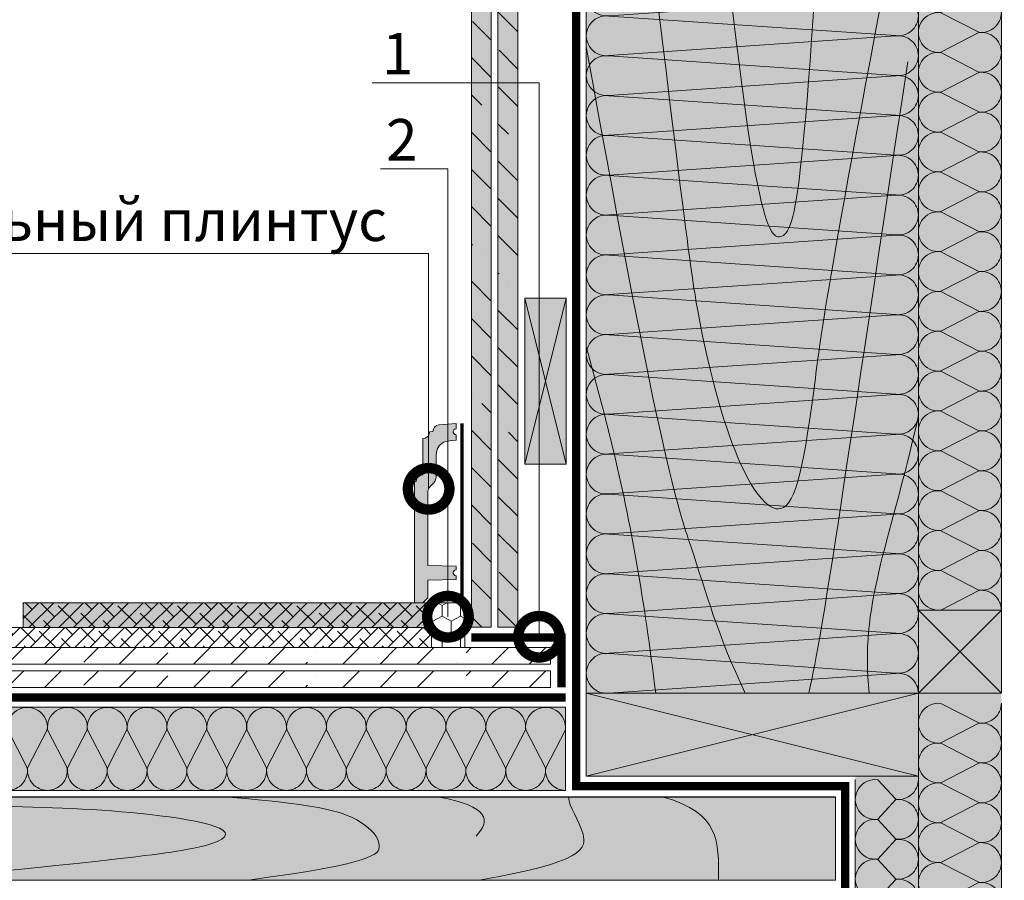
# Model space of a CAD drawing. Units: millimetres. Extents: x -123803 to 36554, y -6360 to 2974.
# Drawn here: x 6055 to 6648, y -1398 to -880 of the extents above; entities that cross this region are included whole.
import ezdxf
from ezdxf import colors
from ezdxf.entities.mleader import LeaderData, LeaderLine
from ezdxf.math import Vec2, Vec3

# ---------------------------------------------------------------- set-up
doc = ezdxf.new("R2010")
doc.units = ezdxf.units.MM
doc.linetypes.add('HIDDEN', pattern=[0.375, 0.25, -0.125])
doc.layers.get('0').update_dxf_attribs({"lineweight": 30})
for name, color, linetype, lineweight in [('_Тонкая линия', 251, 'Continuous', 15), ('TN-ГЕРМЕТИК', 20, 'Continuous', 30), ('TN-ДЕРЕВО', 54, 'Continuous', 30), ('TN-КЛЕЙ', 1, 'Continuous', 15), ('TN-ПЛИТКА', 24, 'Continuous', 25), ('TN-СТЯЖКА', 252, 'Continuous', 15)]:
    doc.layers.add(name, color=color, linetype=linetype, lineweight=lineweight)
for name, color, linetype, lineweight, true_color in [('TN-АННОТАЦИИ', 7, 'Continuous', 20, 0x000000), ('TN-АННОТАЦИИ @ 10', 7, 'Continuous', 20, 0x000000), ('Пароизоляция', 7, 'Continuous', 25, 0x00eb00)]:
    doc.layers.add(name, color=color, linetype=linetype, lineweight=lineweight, true_color=true_color)
doc.styles.add('TN-Текст', font='isocpeur.ttf')

# ---------------------------------------------------------------- blocks, each defined once
blk = doc.blocks.new('*U25')
at = {"lineweight": 0, "ltscale": 100}
for p, q in [((0, 54), (24, 54)), ((0, 4), (0, 54)), ((24, 54), (48, 54)), ((48, 54), (72, 54)), ((72, 54), (96, 54)), ((96, 54), (120, 54)), ((120, 54), (144, 54)), ((144, 54), (168, 54)), ((168, 54), (192, 54)), ((192, 54), (216, 54)), ((216, 54), (240, 54)), ((240, 54), (264, 54)), ((264, 54), (288, 54)), ((288, 54), (312, 54)), ((312, 54), (336, 54)), ((336, 54), (360, 54)), ((360, 54), (384, 54)), ((384, 54), (408, 54)), ((408, 54), (432, 54)), ((0, 4), (24, 4)), ((24, 4), (48, 4)), ((48, 4), (72, 4)), ((72, 4), (96, 4)), ((96, 4), (120, 4)), ((120, 4), (144, 4)), ((144, 4), (168, 4)), ((168, 4), (192, 4)), ((192, 4), (216, 4)), ((216, 4), (240, 4)), ((240, 4), (264, 4)), ((264, 4), (288, 4)), ((288, 4), (312, 4)), ((312, 4), (336, 4)), ((336, 4), (360, 4)), ((360, 4), (384, 4)), ((384, 4), (408, 4)), ((408, 4), (432, 4))]:
    blk.add_line(p, q, dxfattribs=at)
at = {"lineweight": 9, "ltscale": 100, "transparency": 33554559}
for points in [[(0, 4, 0.451718), (11.9, 17.51), (0.1, 40.49, -1.135042), (23.9, 40.49), (12.1, 17.51, 0.451718), (24, 4, 0.451718)], [(24, 4, 0.451718), (35.9, 17.51), (24.1, 40.49, -1.135042), (47.9, 40.49), (36.1, 17.51, 0.451718), (48, 4, 0.451718)], [(48, 4, 0.451718), (59.9, 17.51), (48.1, 40.49, -1.135042), (71.9, 40.49), (60.1, 17.51, 0.451718), (72, 4, 0.451718)], [(72, 4, 0.451718), (83.9, 17.51), (72.1, 40.49, -1.135042), (95.9, 40.49), (84.1, 17.51, 0.451718), (96, 4, 0.451718)], [(96, 4, 0.451718), (107.9, 17.51), (96.1, 40.49, -1.135042), (119.9, 40.49), (108.1, 17.51, 0.451718), (120, 4, 0.451718)], [(120, 4, 0.451718), (131.9, 17.51), (120.1, 40.49, -1.135042), (143.9, 40.49), (132.1, 17.51, 0.451718), (144, 4, 0.451718)], [(144, 4, 0.451718), (155.9, 17.51), (144.1, 40.49, -1.135042), (167.9, 40.49), (156.1, 17.51, 0.451718), (168, 4, 0.451718)], [(168, 4, 0.451718), (179.9, 17.51), (168.1, 40.49, -1.135042), (191.9, 40.49), (180.1, 17.51, 0.451718), (192, 4, 0.451718)], [(192, 4, 0.451718), (203.9, 17.51), (192.1, 40.49, -1.135042), (215.9, 40.49), (204.1, 17.51, 0.451718), (216, 4, 0.451718)], [(216, 4, 0.451718), (227.9, 17.51), (216.1, 40.49, -1.135042), (239.9, 40.49), (228.1, 17.51, 0.451718), (240, 4, 0.451718)], [(240, 4, 0.451718), (251.9, 17.51), (240.1, 40.49, -1.135042), (263.9, 40.49), (252.1, 17.51, 0.451718), (264, 4, 0.451718)], [(264, 4, 0.451718), (275.9, 17.51), (264.1, 40.49, -1.135042), (287.9, 40.49), (276.1, 17.51, 0.451718), (288, 4, 0.451718)], [(288, 4, 0.451718), (299.9, 17.51), (288.1, 40.49, -1.135042), (311.9, 40.49), (300.1, 17.51, 0.451718), (312, 4, 0.451718)], [(312, 4, 0.451718), (323.9, 17.51), (312.1, 40.49, -1.135042), (335.9, 40.49), (324.1, 17.51, 0.451718), (336, 4, 0.451718)], [(336, 4, 0.451718), (347.9, 17.51), (336.1, 40.49, -1.135042), (359.9, 40.49), (348.1, 17.51, 0.451718), (360, 4, 0.451718)], [(360, 4, 0.451718), (371.9, 17.51), (360.1, 40.49, -1.135042), (383.9, 40.49), (372.1, 17.51, 0.451718), (384, 4, 0.451718)], [(384, 4, 0.451718), (395.9, 17.51), (384.1, 40.49, -1.135042), (407.9, 40.49), (396.1, 17.51, 0.451718), (408, 4, 0.451718)], [(408, 4, 0.451718), (419.9, 17.51), (408.1, 40.49, -1.135042), (431.9, 40.49), (420.1, 17.51, 0.451718), (432, 4, 0.451718)]]:
    blk.add_lwpolyline(points, format="xyb", dxfattribs=at)
blk = doc.blocks.new('*U16')
at = {"lineweight": 0, "ltscale": 100}
for p, q in [((0, 204), (24, 204)), ((0, 4), (0, 204)), ((24, 204), (48, 204)), ((48, 204), (72, 204)), ((72, 204), (96, 204)), ((96, 204), (120, 204)), ((120, 204), (144, 204)), ((144, 204), (168, 204)), ((168, 204), (192, 204)), ((192, 204), (216, 204)), ((216, 204), (240, 204)), ((240, 204), (264, 204)), ((264, 204), (288, 204)), ((288, 204), (312, 204)), ((312, 204), (336, 204)), ((336, 204), (360, 204)), ((360, 204), (384, 204)), ((384, 204), (408, 204)), ((408, 204), (432, 204)), ((432, 204), (456, 204)), ((456, 204), (480, 204)), ((480, 204), (504, 204)), ((504, 204), (528, 204)), ((528, 204), (552, 204)), ((552, 204), (576, 204)), ((576, 204), (600, 204)), ((600, 204), (624, 204)), ((624, 204), (648, 204)), ((648, 204), (672, 204)), ((672, 204), (696, 204)), ((696, 204), (720, 204)), ((720, 204), (744, 204)), ((744, 204), (768, 204)), ((0, 4), (24, 4)), ((24, 4), (48, 4)), ((48, 4), (72, 4)), ((72, 4), (96, 4)), ((96, 4), (120, 4)), ((120, 4), (144, 4)), ((144, 4), (168, 4)), ((168, 4), (192, 4)), ((192, 4), (216, 4)), ((216, 4), (240, 4)), ((240, 4), (264, 4)), ((264, 4), (288, 4)), ((288, 4), (312, 4)), ((312, 4), (336, 4)), ((336, 4), (360, 4)), ((360, 4), (384, 4)), ((384, 4), (408, 4)), ((408, 4), (432, 4)), ((432, 4), (456, 4)), ((456, 4), (480, 4)), ((480, 4), (504, 4)), ((504, 4), (528, 4)), ((528, 4), (552, 4)), ((552, 4), (576, 4)), ((576, 4), (600, 4)), ((600, 4), (624, 4)), ((624, 4), (648, 4)), ((648, 4), (672, 4)), ((672, 4), (696, 4)), ((696, 4), (720, 4)), ((720, 4), (744, 4)), ((744, 4), (768, 4))]:
    blk.add_line(p, q, dxfattribs=at)
at = {"lineweight": 9, "ltscale": 100, "transparency": 33554559}
for points in [[(0, 4, 0.451718), (11.9, 17.51), (0.1, 190.49, -1.135042), (23.9, 190.49), (12.1, 17.51, 0.451718), (24, 4, 0.451718)], [(24, 4, 0.451718), (35.9, 17.51), (24.1, 190.49, -1.135042), (47.9, 190.49), (36.1, 17.51, 0.451718), (48, 4, 0.451718)], [(48, 4, 0.451718), (59.9, 17.51), (48.1, 190.49, -1.135042), (71.9, 190.49), (60.1, 17.51, 0.451718), (72, 4, 0.451718)], [(72, 4, 0.451718), (83.9, 17.51), (72.1, 190.49, -1.135042), (95.9, 190.49), (84.1, 17.51, 0.451718), (96, 4, 0.451718)], [(96, 4, 0.451718), (107.9, 17.51), (96.1, 190.49, -1.135042), (119.9, 190.49), (108.1, 17.51, 0.451718), (120, 4, 0.451718)], [(120, 4, 0.451718), (131.9, 17.51), (120.1, 190.49, -1.135042), (143.9, 190.49), (132.1, 17.51, 0.451718), (144, 4, 0.451718)], [(144, 4, 0.451718), (155.9, 17.51), (144.1, 190.49, -1.135042), (167.9, 190.49), (156.1, 17.51, 0.451718), (168, 4, 0.451718)], [(168, 4, 0.451718), (179.9, 17.51), (168.1, 190.49, -1.135042), (191.9, 190.49), (180.1, 17.51, 0.451718), (192, 4, 0.451718)], [(192, 4, 0.451718), (203.9, 17.51), (192.1, 190.49, -1.135042), (215.9, 190.49), (204.1, 17.51, 0.451718), (216, 4, 0.451718)], [(216, 4, 0.451718), (227.9, 17.51), (216.1, 190.49, -1.135042), (239.9, 190.49), (228.1, 17.51, 0.451718), (240, 4, 0.451718)], [(240, 4, 0.451718), (251.9, 17.51), (240.1, 190.49, -1.135042), (263.9, 190.49), (252.1, 17.51, 0.451718), (264, 4, 0.451718)], [(264, 4, 0.451718), (275.9, 17.51), (264.1, 190.49, -1.135042), (287.9, 190.49), (276.1, 17.51, 0.451718), (288, 4, 0.451718)], [(288, 4, 0.451718), (299.9, 17.51), (288.1, 190.49, -1.135042), (311.9, 190.49), (300.1, 17.51, 0.451718), (312, 4, 0.451718)], [(312, 4, 0.451718), (323.9, 17.51), (312.1, 190.49, -1.135042), (335.9, 190.49), (324.1, 17.51, 0.451718), (336, 4, 0.451718)], [(336, 4, 0.451718), (347.9, 17.51), (336.1, 190.49, -1.135042), (359.9, 190.49), (348.1, 17.51, 0.451718), (360, 4, 0.451718)], [(360, 4, 0.451718), (371.9, 17.51), (360.1, 190.49, -1.135042), (383.9, 190.49), (372.1, 17.51, 0.451718), (384, 4, 0.451718)], [(384, 4, 0.451718), (395.9, 17.51), (384.1, 190.49, -1.135042), (407.9, 190.49), (396.1, 17.51, 0.451718), (408, 4, 0.451718)], [(408, 4, 0.451718), (419.9, 17.51), (408.1, 190.49, -1.135042), (431.9, 190.49), (420.1, 17.51, 0.451718), (432, 4, 0.451718)], [(432, 4, 0.451718), (443.9, 17.51), (432.1, 190.49, -1.135042), (455.9, 190.49), (444.1, 17.51, 0.451718), (456, 4, 0.451718)], [(456, 4, 0.451718), (467.9, 17.51), (456.1, 190.49, -1.135042), (479.9, 190.49), (468.1, 17.51, 0.451718), (480, 4, 0.451718)], [(480, 4, 0.451718), (491.9, 17.51), (480.1, 190.49, -1.135042), (503.9, 190.49), (492.1, 17.51, 0.451718), (504, 4, 0.451718)], [(504, 4, 0.451718), (515.9, 17.51), (504.1, 190.49, -1.135042), (527.9, 190.49), (516.1, 17.51, 0.451718), (528, 4, 0.451718)], [(528, 4, 0.451718), (539.9, 17.51), (528.1, 190.49, -1.135042), (551.9, 190.49), (540.1, 17.51, 0.451718), (552, 4, 0.451718)], [(552, 4, 0.451718), (563.9, 17.51), (552.1, 190.49, -1.135042), (575.9, 190.49), (564.1, 17.51, 0.451718), (576, 4, 0.451718)], [(576, 4, 0.451718), (587.9, 17.51), (576.1, 190.49, -1.135042), (599.9, 190.49), (588.1, 17.51, 0.451718), (600, 4, 0.451718)], [(600, 4, 0.451718), (611.9, 17.51), (600.1, 190.49, -1.135042), (623.9, 190.49), (612.1, 17.51, 0.451718), (624, 4, 0.451718)], [(624, 4, 0.451718), (635.9, 17.51), (624.1, 190.49, -1.135042), (647.9, 190.49), (636.1, 17.51, 0.451718), (648, 4, 0.451718)], [(648, 4, 0.451718), (659.9, 17.51), (648.1, 190.49, -1.135042), (671.9, 190.49), (660.1, 17.51, 0.451718), (672, 4, 0.451718)], [(672, 4, 0.451718), (683.9, 17.51), (672.1, 190.49, -1.135042), (695.9, 190.49), (684.1, 17.51, 0.451718), (696, 4, 0.451718)], [(696, 4, 0.451718), (707.9, 17.51), (696.1, 190.49, -1.135042), (719.9, 190.49), (708.1, 17.51, 0.451718), (720, 4, 0.451718)], [(720, 4, 0.451718), (731.9, 17.51), (720.1, 190.49, -1.135042), (743.9, 190.49), (732.1, 17.51, 0.451718), (744, 4, 0.451718)], [(744, 4, 0.451718), (755.9, 17.51), (744.1, 190.49, -1.135042), (767.9, 190.49), (756.1, 17.51, 0.451718), (768, 4, 0.451718)]]:
    blk.add_lwpolyline(points, format="xyb", dxfattribs=at)
blk = doc.blocks.new('*U26')
at = {"lineweight": 0, "ltscale": 100}
for p, q in [((0, 54), (24, 54)), ((0, 4), (0, 54)), ((24, 54), (48, 54)), ((48, 54), (72, 54)), ((72, 54), (96, 54)), ((96, 54), (120, 54)), ((120, 54), (144, 54)), ((144, 54), (168, 54)), ((168, 54), (192, 54)), ((192, 54), (216, 54)), ((216, 54), (240, 54)), ((240, 54), (264, 54)), ((264, 54), (288, 54)), ((288, 54), (312, 54)), ((312, 54), (336, 54)), ((336, 54), (360, 54)), ((360, 54), (384, 54)), ((384, 54), (408, 54)), ((408, 54), (432, 54)), ((432, 54), (456, 54)), ((456, 54), (480, 54)), ((480, 54), (504, 54)), ((504, 54), (528, 54)), ((528, 54), (552, 54)), ((0, 4), (24, 4)), ((24, 4), (48, 4)), ((48, 4), (72, 4)), ((72, 4), (96, 4)), ((96, 4), (120, 4)), ((120, 4), (144, 4)), ((144, 4), (168, 4)), ((168, 4), (192, 4)), ((192, 4), (216, 4)), ((216, 4), (240, 4)), ((240, 4), (264, 4)), ((264, 4), (288, 4)), ((288, 4), (312, 4)), ((312, 4), (336, 4)), ((336, 4), (360, 4)), ((360, 4), (384, 4)), ((384, 4), (408, 4)), ((408, 4), (432, 4)), ((432, 4), (456, 4)), ((456, 4), (480, 4)), ((480, 4), (504, 4)), ((504, 4), (528, 4)), ((528, 4), (552, 4))]:
    blk.add_line(p, q, dxfattribs=at)
at = {"lineweight": 9, "ltscale": 100, "transparency": 33554559}
for points in [[(0, 4, 0.451718), (11.9, 17.51), (0.1, 40.49, -1.135042), (23.9, 40.49), (12.1, 17.51, 0.451718), (24, 4, 0.451718)], [(24, 4, 0.451718), (35.9, 17.51), (24.1, 40.49, -1.135042), (47.9, 40.49), (36.1, 17.51, 0.451718), (48, 4, 0.451718)], [(48, 4, 0.451718), (59.9, 17.51), (48.1, 40.49, -1.135042), (71.9, 40.49), (60.1, 17.51, 0.451718), (72, 4, 0.451718)], [(72, 4, 0.451718), (83.9, 17.51), (72.1, 40.49, -1.135042), (95.9, 40.49), (84.1, 17.51, 0.451718), (96, 4, 0.451718)], [(96, 4, 0.451718), (107.9, 17.51), (96.1, 40.49, -1.135042), (119.9, 40.49), (108.1, 17.51, 0.451718), (120, 4, 0.451718)], [(120, 4, 0.451718), (131.9, 17.51), (120.1, 40.49, -1.135042), (143.9, 40.49), (132.1, 17.51, 0.451718), (144, 4, 0.451718)], [(144, 4, 0.451718), (155.9, 17.51), (144.1, 40.49, -1.135042), (167.9, 40.49), (156.1, 17.51, 0.451718), (168, 4, 0.451718)], [(168, 4, 0.451718), (179.9, 17.51), (168.1, 40.49, -1.135042), (191.9, 40.49), (180.1, 17.51, 0.451718), (192, 4, 0.451718)], [(192, 4, 0.451718), (203.9, 17.51), (192.1, 40.49, -1.135042), (215.9, 40.49), (204.1, 17.51, 0.451718), (216, 4, 0.451718)], [(216, 4, 0.451718), (227.9, 17.51), (216.1, 40.49, -1.135042), (239.9, 40.49), (228.1, 17.51, 0.451718), (240, 4, 0.451718)], [(240, 4, 0.451718), (251.9, 17.51), (240.1, 40.49, -1.135042), (263.9, 40.49), (252.1, 17.51, 0.451718), (264, 4, 0.451718)], [(264, 4, 0.451718), (275.9, 17.51), (264.1, 40.49, -1.135042), (287.9, 40.49), (276.1, 17.51, 0.451718), (288, 4, 0.451718)], [(288, 4, 0.451718), (299.9, 17.51), (288.1, 40.49, -1.135042), (311.9, 40.49), (300.1, 17.51, 0.451718), (312, 4, 0.451718)], [(312, 4, 0.451718), (323.9, 17.51), (312.1, 40.49, -1.135042), (335.9, 40.49), (324.1, 17.51, 0.451718), (336, 4, 0.451718)], [(336, 4, 0.451718), (347.9, 17.51), (336.1, 40.49, -1.135042), (359.9, 40.49), (348.1, 17.51, 0.451718), (360, 4, 0.451718)], [(360, 4, 0.451718), (371.9, 17.51), (360.1, 40.49, -1.135042), (383.9, 40.49), (372.1, 17.51, 0.451718), (384, 4, 0.451718)], [(384, 4, 0.451718), (395.9, 17.51), (384.1, 40.49, -1.135042), (407.9, 40.49), (396.1, 17.51, 0.451718), (408, 4, 0.451718)], [(408, 4, 0.451718), (419.9, 17.51), (408.1, 40.49, -1.135042), (431.9, 40.49), (420.1, 17.51, 0.451718), (432, 4, 0.451718)], [(432, 4, 0.451718), (443.9, 17.51), (432.1, 40.49, -1.135042), (455.9, 40.49), (444.1, 17.51, 0.451718), (456, 4, 0.451718)], [(456, 4, 0.451718), (467.9, 17.51), (456.1, 40.49, -1.135042), (479.9, 40.49), (468.1, 17.51, 0.451718), (480, 4, 0.451718)], [(480, 4, 0.451718), (491.9, 17.51), (480.1, 40.49, -1.135042), (503.9, 40.49), (492.1, 17.51, 0.451718), (504, 4, 0.451718)], [(504, 4, 0.451718), (515.9, 17.51), (504.1, 40.49, -1.135042), (527.9, 40.49), (516.1, 17.51, 0.451718), (528, 4, 0.451718)], [(528, 4, 0.451718), (539.9, 17.51), (528.1, 40.49, -1.135042), (551.9, 40.49), (540.1, 17.51, 0.451718), (552, 4, 0.451718)]]:
    blk.add_lwpolyline(points, format="xyb", dxfattribs=at)
blk = doc.blocks.new('*U27')
at = {"lineweight": 0, "ltscale": 100}
for p, q in [((0, 42), (24, 42)), ((0, 4), (0, 42)), ((24, 42), (48, 42)), ((48, 42), (72, 42)), ((72, 42), (96, 42)), ((96, 42), (120, 42)), ((120, 42), (144, 42)), ((144, 42), (168, 42)), ((168, 42), (192, 42)), ((192, 42), (216, 42)), ((216, 42), (240, 42)), ((240, 42), (264, 42)), ((264, 42), (288, 42)), ((288, 42), (312, 42)), ((312, 42), (336, 42)), ((0, 4), (24, 4)), ((24, 4), (48, 4)), ((48, 4), (72, 4)), ((72, 4), (96, 4)), ((96, 4), (120, 4)), ((120, 4), (144, 4)), ((144, 4), (168, 4)), ((168, 4), (192, 4)), ((192, 4), (216, 4)), ((216, 4), (240, 4)), ((240, 4), (264, 4)), ((264, 4), (288, 4)), ((288, 4), (312, 4)), ((312, 4), (336, 4))]:
    blk.add_line(p, q, dxfattribs=at)
at = {"lineweight": 9, "ltscale": 100, "transparency": 33554559}
for points in [[(0, 4, 0.451718), (11.9, 17.51), (0.1, 28.49, -1.135042), (23.9, 28.49), (12.1, 17.51, 0.451718), (24, 4, 0.451718)], [(24, 4, 0.451718), (35.9, 17.51), (24.1, 28.49, -1.135042), (47.9, 28.49), (36.1, 17.51, 0.451718), (48, 4, 0.451718)], [(48, 4, 0.451718), (59.9, 17.51), (48.1, 28.49, -1.135042), (71.9, 28.49), (60.1, 17.51, 0.451718), (72, 4, 0.451718)], [(72, 4, 0.451718), (83.9, 17.51), (72.1, 28.49, -1.135042), (95.9, 28.49), (84.1, 17.51, 0.451718), (96, 4, 0.451718)], [(96, 4, 0.451718), (107.9, 17.51), (96.1, 28.49, -1.135042), (119.9, 28.49), (108.1, 17.51, 0.451718), (120, 4, 0.451718)], [(120, 4, 0.451718), (131.9, 17.51), (120.1, 28.49, -1.135042), (143.9, 28.49), (132.1, 17.51, 0.451718), (144, 4, 0.451718)], [(144, 4, 0.451718), (155.9, 17.51), (144.1, 28.49, -1.135042), (167.9, 28.49), (156.1, 17.51, 0.451718), (168, 4, 0.451718)], [(168, 4, 0.451718), (179.9, 17.51), (168.1, 28.49, -1.135042), (191.9, 28.49), (180.1, 17.51, 0.451718), (192, 4, 0.451718)], [(192, 4, 0.451718), (203.9, 17.51), (192.1, 28.49, -1.135042), (215.9, 28.49), (204.1, 17.51, 0.451718), (216, 4, 0.451718)], [(216, 4, 0.451718), (227.9, 17.51), (216.1, 28.49, -1.135042), (239.9, 28.49), (228.1, 17.51, 0.451718), (240, 4, 0.451718)], [(240, 4, 0.451718), (251.9, 17.51), (240.1, 28.49, -1.135042), (263.9, 28.49), (252.1, 17.51, 0.451718), (264, 4, 0.451718)], [(264, 4, 0.451718), (275.9, 17.51), (264.1, 28.49, -1.135042), (287.9, 28.49), (276.1, 17.51, 0.451718), (288, 4, 0.451718)], [(288, 4, 0.451718), (299.9, 17.51), (288.1, 28.49, -1.135042), (311.9, 28.49), (300.1, 17.51, 0.451718), (312, 4, 0.451718)], [(312, 4, 0.451718), (323.9, 17.51), (312.1, 28.49, -1.135042), (335.9, 28.49), (324.1, 17.51, 0.451718), (336, 4, 0.451718)]]:
    blk.add_lwpolyline(points, format="xyb", dxfattribs=at)
blk = doc.blocks.new('A$C6e2c840c')
at = {"layer": 'TN-АННОТАЦИИ', "lineweight": 15}
blk.add_polyline3d([(25, 73, -80.46), (25, 0, -80.46), (20, 0, -80.46), (17, 3, -80.46), (17, 13.55, -80.46), (0, 14, -80.46), (0, 16.25, -80.46), (0.76, 16.42, -80.46), (1.37, 16.91, -80.46), (1.71, 17.61, -80.46), (1.71, 18.39, -80.46), (1.37, 19.09, -80.46), (0.76, 19.58, -80.46), (0, 19.75, -80.46), (0, 22, -80.46), (17, 22.45, -80.46), (17, 66.7, -80.46), (16.83, 68, -80.46), (16.33, 69.2, -80.46), (15.54, 70.24, -80.46), (13.46, 72.31, -80.46), (12.67, 73.34, -80.46), (12.17, 74.55, -80.46), (12, 75.84, -80.46), (12, 88.98, -80.46), (11.91, 90.17, -80.46), (11.74, 91.33, -80.46), (11.39, 92.46, -80.46), (10.89, 93.51, -80.46), (10.23, 94.5, -80.46), (9.44, 95.36, -80.46), (8.52, 96.1, -80.46), (7.51, 96.69, -80.46), (6.41, 97.14, -80.46), (5.28, 97.41, -80.46), (4.1, 97.6, -80.46), (0, 97.96, -80.46), (0, 101.23, -80.46), (0.76, 101.4, -80.46), (1.37, 101.89, -80.46), (1.71, 102.59, -80.46), (1.71, 103.37, -80.46), (1.37, 104.07, -80.46), (0.76, 104.56, -80.46), (0, 104.73, -80.46), (0, 108, -80.46), (10.35, 107.09, -80.46), (11.77, 106.7, -80.46), (12.95, 105.81, -80.46), (13.73, 104.56, -80.46), (14, 103.11, -80.46), (16, 102.93, -80.46), (16.2, 101.7, -80.46), (16.76, 100.58, -80.46), (17.65, 99.7, -80.46), (18.76, 99.13, -80.46), (20, 98.93, -80.46), (20, 77.09, -80.46), (21.24, 76.89, -80.46), (22.35, 76.32, -80.46), (23.24, 75.44, -80.46), (23.8, 74.32, -80.46), (24, 73.09, -80.46)], close=True, dxfattribs=at)
blk = doc.blocks.new('*U33')
at = {"lineweight": 0, "ltscale": 100}
for p, q in [((0, 54), (24, 54)), ((0, 4), (0, 54)), ((24, 54), (48, 54)), ((48, 54), (72, 54)), ((72, 54), (96, 54)), ((96, 54), (120, 54)), ((120, 54), (144, 54)), ((144, 54), (168, 54)), ((168, 54), (192, 54)), ((192, 54), (216, 54)), ((216, 54), (240, 54)), ((240, 54), (264, 54)), ((264, 54), (288, 54)), ((288, 54), (312, 54)), ((312, 54), (336, 54)), ((0, 4), (24, 4)), ((24, 4), (48, 4)), ((48, 4), (72, 4)), ((72, 4), (96, 4)), ((96, 4), (120, 4)), ((120, 4), (144, 4)), ((144, 4), (168, 4)), ((168, 4), (192, 4)), ((192, 4), (216, 4)), ((216, 4), (240, 4)), ((240, 4), (264, 4)), ((264, 4), (288, 4)), ((288, 4), (312, 4)), ((312, 4), (336, 4))]:
    blk.add_line(p, q, dxfattribs=at)
at = {"lineweight": 9, "ltscale": 100, "transparency": 33554559}
for points in [[(0, 4, 0.451718), (11.9, 17.51), (0.1, 40.49, -1.135042), (23.9, 40.49), (12.1, 17.51, 0.451718), (24, 4, 0.451718)], [(24, 4, 0.451718), (35.9, 17.51), (24.1, 40.49, -1.135042), (47.9, 40.49), (36.1, 17.51, 0.451718), (48, 4, 0.451718)], [(48, 4, 0.451718), (59.9, 17.51), (48.1, 40.49, -1.135042), (71.9, 40.49), (60.1, 17.51, 0.451718), (72, 4, 0.451718)], [(72, 4, 0.451718), (83.9, 17.51), (72.1, 40.49, -1.135042), (95.9, 40.49), (84.1, 17.51, 0.451718), (96, 4, 0.451718)], [(96, 4, 0.451718), (107.9, 17.51), (96.1, 40.49, -1.135042), (119.9, 40.49), (108.1, 17.51, 0.451718), (120, 4, 0.451718)], [(120, 4, 0.451718), (131.9, 17.51), (120.1, 40.49, -1.135042), (143.9, 40.49), (132.1, 17.51, 0.451718), (144, 4, 0.451718)], [(144, 4, 0.451718), (155.9, 17.51), (144.1, 40.49, -1.135042), (167.9, 40.49), (156.1, 17.51, 0.451718), (168, 4, 0.451718)], [(168, 4, 0.451718), (179.9, 17.51), (168.1, 40.49, -1.135042), (191.9, 40.49), (180.1, 17.51, 0.451718), (192, 4, 0.451718)], [(192, 4, 0.451718), (203.9, 17.51), (192.1, 40.49, -1.135042), (215.9, 40.49), (204.1, 17.51, 0.451718), (216, 4, 0.451718)], [(216, 4, 0.451718), (227.9, 17.51), (216.1, 40.49, -1.135042), (239.9, 40.49), (228.1, 17.51, 0.451718), (240, 4, 0.451718)], [(240, 4, 0.451718), (251.9, 17.51), (240.1, 40.49, -1.135042), (263.9, 40.49), (252.1, 17.51, 0.451718), (264, 4, 0.451718)], [(264, 4, 0.451718), (275.9, 17.51), (264.1, 40.49, -1.135042), (287.9, 40.49), (276.1, 17.51, 0.451718), (288, 4, 0.451718)], [(288, 4, 0.451718), (299.9, 17.51), (288.1, 40.49, -1.135042), (311.9, 40.49), (300.1, 17.51, 0.451718), (312, 4, 0.451718)], [(312, 4, 0.451718), (323.9, 17.51), (312.1, 40.49, -1.135042), (335.9, 40.49), (324.1, 17.51, 0.451718), (336, 4, 0.451718)]]:
    blk.add_lwpolyline(points, format="xyb", dxfattribs=at)
blk = doc.blocks.new('_DotSmall')
at = {"color": 0, "linetype": 'ByBlock', "const_width": 0.5}
blk.add_lwpolyline([(-0.0625, 0, 1), (0.0625, 0, 1)], format="xyb", close=True, dxfattribs=at)
blk = doc.blocks.new('A$C0678f7fc')
at = {"layer": 'TN-ДЕРЕВО', "lineweight": 0, "true_color": 0xfeeab9}
h = blk.add_hatch(color=254, dxfattribs=at)
h.dxf.hatch_style = 1
h.paths.add_polyline_path([(0, 0), (0, 50), (1243.5, 49.99), (1243.5, 0.01)])
at = {"layer": 'TN-ДЕРЕВО', "color": 254, "lineweight": 0, "true_color": 0xfeeab9}
blk.add_lwpolyline([(0, 0), (0, 50), (1243.5, 49.99), (1243.5, 0.01)], close=True, dxfattribs=at)
at = {"layer": 'TN-ДЕРЕВО', "color": 0, "lineweight": 0}
blk.add_lwpolyline([(0, 50), (1243.5, 50), (1243.5, 0), (0, 0)], close=True, dxfattribs=at)
at = {"layer": 'TN-ДЕРЕВО', "color": 0, "lineweight": 0, "transparency": 33554559}
blk.add_open_spline([(639.55, 50), (703.96, 42.85), (801.52, 48.25), (905.7, 26.94), (833.12, 13.87), (684.03, 0)], degree=3, knots=[357.961185, 357.961185, 357.961185, 357.961185, 570.97997, 677.137228, 726.24038, 726.24038, 726.24038, 726.24038], dxfattribs=at)
for points in [[(890.14, 0), (965.95, 10.03), (972.35, 20.98), (960.93, 35.13), (937.18, 45.17), (877.8, 50)], [(1004.99, 50), (1034.86, 44.29), (1036.3, 35.97), (1027.11, 26.5)], [(1028.98, 0), (1092.01, 10.48), (1095.66, 27.83), (1082.87, 44.26), (1082.87, 49.99)], [(1140.02, 49.99), (1174.13, 39.86), (1173.21, 23.74), (1173.21, 0)]]:
    blk.add_open_spline(points, degree=3, dxfattribs=at)
blk = doc.blocks.new('A$Ce384f8c4')
at = {"layer": 'TN-ДЕРЕВО', "lineweight": 0, "true_color": 0xfeeab9}
h = blk.add_hatch(color=254, dxfattribs=at)
h.dxf.hatch_style = 1
h.paths.add_polyline_path([(200, 601.73), (0, 601.73), (0, 37.73), (73.7, 49.85, -0.322823), (146.15, 38.09), (165.85, 18.38, 0.156667), (200, 0.84)])
at = {"layer": '_Тонкая линия', "ltscale": 100}
blk.add_lwpolyline([(212, 0.02, -0.206239), (165.85, 18.38), (146.15, 38.09, 0.322823), (73.7, 49.85), (0, 37.73)], format="xyb", dxfattribs=at)
at = {"layer": 'TN-ДЕРЕВО', "color": 0, "lineweight": 0}
blk.add_lwpolyline([(200, 0.84), (200, 601.73), (0, 601.73), (0, 37.73)], dxfattribs=at)
at = {"layer": 'TN-ДЕРЕВО', "color": 0, "lineweight": 0, "transparency": 33554559}
for points, knots in [([(41.83, 601.73), (34.81, 544.72), (24.5, 484.4), (5.7, 413.65), (0, 393.19)], [701.713849, 701.713849, 701.713849, 701.713849, 823.190611, 870.98628, 870.98628, 870.98628, 870.98628]), ([(0, 212.36), (45.02, 463.01), (67.45, 522.31), (78.66, 565.65), (95.68, 601.73)], [94.634463, 94.634463, 94.634463, 94.634463, 152.847495, 223.70227, 223.70227, 223.70227, 223.70227]), ([(25.69, 41.96), (60.07, 327.97), (77.26, 446.25), (120.81, 522.49), (134.1, 447), (146.29, 345.17), (200, 69.52)], [103.98659, 103.98659, 103.98659, 103.98659, 152.847495, 355.073212, 511.017347, 601.682985, 601.682985, 601.682985, 601.682985]), ([(73.7, 49.85), (98.6, 315.58), (123.24, 344.8), (131.45, 298.19), (146.15, 38.09), (146.15, 38.09)], [234.930986, 234.930986, 234.930986, 234.930986, 355.073212, 511.017347, 512.054119, 512.054119, 512.054119, 512.054119]), ([(92.94, 55.85), (94.09, 109.09), (118.73, 138.32), (126.93, 91.71), (127.33, 51.03), (127.33, 51.03)], [234.930986, 234.930986, 234.930986, 234.930986, 355.073212, 511.017347, 512.054119, 512.054119, 512.054119, 512.054119])]:
    blk.add_open_spline(points, degree=3, knots=knots, dxfattribs=at)
for points in [[(134.05, 601.73), (143.55, 558.95), (151.52, 498.48), (193.6, 221.48)], [(200, 435.22), (181.54, 515.92), (164.78, 548.33), (170.37, 601.73)]]:
    blk.add_open_spline(points, degree=3, dxfattribs=at)

msp = doc.modelspace()

# ---------------------------------------------------------------- hatches: boundary and pattern name
at = {"lineweight": 9, "transparency": 33554559}
h = msp.add_hatch(color=45, dxfattribs=at)
h.dxf.hatch_style = 1
h.paths.add_polyline_path([(6595.9, -474.9), (6395.9, -474.9), (6395.9, -1285.58), (6595.9, -1285.58)])
h = msp.add_hatch(color=45, dxfattribs=at)
h.dxf.hatch_style = 1
h.paths.add_polyline_path([(6645.9, -685.58), (6595.9, -685.58), (6595.9, -1235.58), (6645.9, -1235.58)])
at = {"true_color": 0xfeeab9, "transparency": 33554687}
h = msp.add_hatch(color=254, dxfattribs=at)
h.dxf.hatch_style = 1
h.paths.add_polyline_path([(6358.9, -1147.58), (6383.9, -1147.58), (6383.9, -1047.58), (6358.9, -1047.58)])
at = {"lineweight": 9, "transparency": 33554610}
h = msp.add_hatch(color=43, dxfattribs=at)
h.dxf.hatch_style = 1
h.paths.add_polyline_path([(6056.71, -1231.08), (6302.71, -1231.08), (6302.71, -1246.08), (6056.71, -1246.08)])
at = {"lineweight": 9}
h = msp.add_hatch(dxfattribs=at)
h.set_pattern_fill('ANSI38', color=256, scale=2)
h.set_pattern_definition([(45, (-19998.4616, 794.4314), (-4.490128, 4.490128), []), (135, (-19998.4616, 794.4314), (-13.4703842, 4.490128), [15.875, -9.525])])
h.paths.add_polyline_path([(6056.71, -1231.08), (6302.71, -1231.08), (6302.71, -1246.08), (6056.71, -1246.08)])
at = {"true_color": 0xfeeab9, "transparency": 33554687}
h = msp.add_hatch(color=254, dxfattribs=at)
h.dxf.hatch_style = 1
h.paths.add_polyline_path([(6595.9, -1285.58), (6645.9, -1285.58), (6645.9, -1235.58), (6595.9, -1235.58)])
at = {"lineweight": 9, "transparency": 33554534}
h = msp.add_hatch(dxfattribs=at)
h.set_pattern_fill('ANSI38', color=256, scale=2)
h.set_pattern_definition([(45, (-21096.611, 662.424), (-4.490128, 4.490128), []), (135, (-21096.611, 662.424), (-13.4703842, 4.490128), [15.875, -9.525])])
h.paths.add_polyline_path([(5260.96, -1258.08), (6302.71, -1258.08), (6302.71, -1246.08), (5260.96, -1246.08)])
at = {"true_color": 0xfeeab9, "transparency": 33554687}
h = msp.add_hatch(color=254, dxfattribs=at)
h.dxf.hatch_style = 1
h.paths.add_polyline_path([(6395.9, -1285.58), (6395.9, -1335.58), (6595.9, -1335.58), (6595.9, -1285.58)])
at = {"lineweight": 9, "transparency": 33554559}
h = msp.add_hatch(color=45, dxfattribs=at)
h.dxf.hatch_style = 1
h.paths.add_polyline_path([(6645.9, -1285.58), (6595.9, -1285.58), (6595.9, -1723.58), (6645.9, -1723.58)])
h = msp.add_hatch(color=45, dxfattribs=at)
h.dxf.hatch_style = 1
h.paths.add_polyline_path([(5333.4, -1344.08), (5333.4, -1294.08), (6383.4, -1294.08), (6383.4, -1344.08)])
h = msp.add_hatch(color=45, dxfattribs=at)
h.dxf.hatch_style = 1
h.paths.add_polyline_path([(6595.9, -1335.58), (6557.9, -1335.58), (6557.9, -1673.58), (6595.9, -1673.58)])
at = {"layer": 'TN-ГЕРМЕТИК', "lineweight": 18}
h = msp.add_hatch(dxfattribs=at)
h.set_pattern_fill('HONEY', color=256, scale=2, angle=90)
h.set_pattern_definition([(90, (-17519.226, 18201.435), (-5.4992613, 9.525), [6.35, -12.7]), (210, (-17519.226, 18201.435), (-5.4992613, -9.525), [6.35, -12.7]), (150, (-17519.226, 18201.435), (-10.9985226, 2e-08), [-12.7, 6.35])])
h.paths.add_polyline_path([(6322.72, -1231.08), (6302.71, -1231.08), (6302.71, -1258.08), (6322.72, -1258.08)])
at = {"layer": 'TN-ПЛИТКА', "lineweight": 15, "true_color": 0xbea064, "transparency": 33554610}
msp.add_hatch(color=33, dxfattribs=at).paths.add_polyline_path([(6297.56, -1132.15), (6298.8, -1131.95), (6299.92, -1131.39), (6300.8, -1130.5), (6301.37, -1129.39), (6301.56, -1128.15), (6303.56, -1127.97), (6303.84, -1126.53), (6304.62, -1125.27), (6305.8, -1124.39), (6307.22, -1123.99), (6317.56, -1123.08), (6317.56, -1126.35), (6316.81, -1126.53), (6316.2, -1127.01), (6315.86, -1127.71), (6315.86, -1128.49), (6316.2, -1129.19), (6316.81, -1129.68), (6317.56, -1129.85), (6317.56, -1133.12), (6313.46, -1133.48), (6312.28, -1133.67), (6311.15, -1133.95), (6310.05, -1134.39), (6309.05, -1134.98), (6308.12, -1135.73), (6307.34, -1136.59), (6306.67, -1137.57), (6306.17, -1138.62), (6305.83, -1139.76), (6305.65, -1140.91), (6305.56, -1142.1), (6305.56, -1155.24), (6305.39, -1156.53), (6304.89, -1157.74), (6304.1, -1158.78), (6302.03, -1160.85), (6301.23, -1161.88), (6300.73, -1163.09), (6300.56, -1164.38), (6300.56, -1208.64), (6317.56, -1209.08), (6317.56, -1211.33), (6316.81, -1211.51), (6316.2, -1211.99), (6315.86, -1212.7), (6315.86, -1213.47), (6316.2, -1214.18), (6316.81, -1214.66), (6317.56, -1214.83), (6317.56, -1217.08), (6300.56, -1217.53), (6300.56, -1228.08), (6297.56, -1231.08), (6292.56, -1231.08), (6292.56, -1158.08), (6293.56, -1158), (6293.76, -1156.76), (6294.33, -1155.65), (6295.21, -1154.76), (6296.33, -1154.19), (6297.56, -1154)])
at = {"layer": 'TN-СТЯЖКА', "lineweight": 9, "true_color": 0x000000, "transparency": 33554559}
h = msp.add_hatch(dxfattribs=at)
h.set_pattern_fill('ANSI35', color=18, scale=5, angle=-90)
h.set_pattern_definition([(315, (5844.684, 19246.04), (22.45064, 22.45064), []), (315, (5844.684, 19223.59), (22.45064, 22.45064), [39.6875, -7.9375, 0, -7.9375])])
h.paths.add_polyline_path([(6338.72, -1245.74), (6338.72, -478.93), (6326.72, -478.93), (6326.72, -1245.74)])
at = {"layer": 'TN-СТЯЖКА', "lineweight": 15}
h = msp.add_hatch(color=252, dxfattribs=at)
h.dxf.hatch_style = 1
h.paths.add_polyline_path([(6338.72, -1245.74), (6338.72, -479.43), (6326.72, -479.43), (6326.72, -1245.74)])
h = msp.add_hatch(color=256, dxfattribs=at)
h.dxf.hatch_style = 1
h.paths.add_polyline_path([(6354.72, -1245.74), (6354.72, -485.43), (6342.72, -485.43), (6342.72, -1245.74)])
at = {"layer": 'TN-СТЯЖКА', "lineweight": 9, "true_color": 0x000000, "transparency": 33554559}
h = msp.add_hatch(dxfattribs=at)
h.set_pattern_fill('ANSI35', color=18, scale=5, angle=-90)
h.set_pattern_definition([(315, (5860.684, 19228.654), (22.45064, 22.45064), []), (315, (5860.684, 19206.203), (22.45064, 22.45064), [39.6875, -7.9375, 0, -7.9375])])
h.paths.add_polyline_path([(6354.72, -1245.74), (6354.72, -485.43), (6342.72, -485.43), (6342.72, -1245.74)])
h = msp.add_hatch(dxfattribs=at)
h.set_pattern_fill('ANSI35', color=18, scale=5)
h.set_pattern_definition([(45, (-77142.376, 3212.08), (-22.45064, 22.45064), []), (45, (-77119.925, 3212.08), (-22.45064, 22.45064), [39.6875, -7.9375, 0, -7.9375])])
h.paths.add_polyline_path([(6374.4, -1258.08), (5301.34, -1258.08), (5301.34, -1268.08), (6374.4, -1268.08)])
h = msp.add_hatch(dxfattribs=at)
h.set_pattern_fill('ANSI35', color=18, scale=5)
h.set_pattern_definition([(45, (-77142.376, 3198.08), (-22.45064, 22.45064), []), (45, (-77119.925, 3198.08), (-22.45064, 22.45064), [39.6875, -7.9375, 0, -7.9375])])
h.paths.add_polyline_path([(6374.4, -1272.08), (5301.34, -1272.08), (5301.34, -1282.08), (6374.4, -1282.08)])

# ---------------------------------------------------------------- linework, layer by layer
at = {"lineweight": 18}
msp.add_lwpolyline([(6056.71, -1231.08), (6302.71, -1231.08), (6302.71, -1246.08), (6056.71, -1246.08)], close=True, dxfattribs=at)
at = {"lineweight": 18, "transparency": 33554534}
msp.add_lwpolyline([(5260.96, -1258.08), (6302.71, -1258.08), (6302.71, -1246.08), (5260.96, -1246.08)], close=True, dxfattribs=at)
at = {"lineweight": 20}
for points in [[(6374.4, -1258.08), (5301.34, -1258.08), (5301.34, -1268.08), (6374.4, -1268.08)], [(6374.4, -1272.08), (5301.34, -1272.08), (5301.34, -1282.08), (6374.4, -1282.08)]]:
    msp.add_lwpolyline(points, close=True, dxfattribs=at)
at = {"layer": 'TN-ГЕРМЕТИК', "lineweight": 18}
msp.add_lwpolyline([(6302.71, -1231.08), (6322.72, -1231.08), (6322.72, -1258.08), (6302.71, -1258.08)], close=True, dxfattribs=at)
at = {"layer": 'TN-ГЕРМЕТИК', "ltscale": 5, "const_width": 5}
msp.add_lwpolyline([(6380.9, -1282.08), (6380.9, -1252.08), (6355.06, -1252.08), (6326.72, -1252.08)], dxfattribs=at)
at = {"layer": 'TN-ДЕРЕВО', "color": 0, "lineweight": 0}
for points in [[(6595.9, -617.58), (6595.9, -1285.59), (6395.9, -1285.59), (6395.9, -654.45)], [(6383.9, -1147.58), (6358.9, -1047.58)], [(6383.9, -1047.58), (6358.9, -1147.58)], [(6645.9, -1285.58), (6595.9, -1235.58)], [(6645.9, -1235.58), (6595.9, -1285.58)], [(6395.9, -1285.58), (6595.9, -1335.58)], [(6395.9, -1335.58), (6595.9, -1285.58)], [(6545.9, -1348.08), (5302.4, -1348.08), (5302.4, -1398.08), (6545.9, -1398.08), (6545.9, -1348.08)]]:
    msp.add_lwpolyline(points, dxfattribs=at)
for points in [[(6358.9, -1147.58), (6358.9, -1047.58), (6383.9, -1047.58), (6383.9, -1147.58)], [(6645.9, -1235.58), (6595.9, -1235.58), (6595.9, -1285.58), (6645.9, -1285.58)], [(6395.9, -1335.58), (6595.9, -1335.58), (6595.9, -1285.58), (6395.9, -1285.58)]]:
    msp.add_lwpolyline(points, close=True, dxfattribs=at)
at = {"layer": 'TN-КЛЕЙ', "color": 251, "linetype": 'HIDDEN', "lineweight": 9, "ltscale": 5, "true_color": 0x636466, "const_width": 2}
msp.add_lwpolyline([(6320.98, -1123.08), (6320.98, -1231.08)], dxfattribs=at)
at = {"layer": 'TN-СТЯЖКА', "color": 18, "lineweight": 9, "true_color": 0x000000}
for points in [[(6338.72, -1245.74), (6338.72, -479.43), (6326.72, -479.43), (6326.72, -1245.74)], [(6354.72, -1245.74), (6354.72, -485.43), (6342.72, -485.43), (6342.72, -1245.74)]]:
    msp.add_lwpolyline(points, close=True, dxfattribs=at)
at = {"layer": 'Пароизоляция', "ltscale": 5}
msp.add_lwpolyline([(6389.9, -521.91, 5, 5, 0), (6389.9, -1341.58, 5, 5, 0), (6551.9, -1341.58, 5, 5, 0), (6551.9, -1666.58, 5, 5, 0), (6389.9, -1666.58, 5, 5, 0), (6389.9, -2486.26, 0, 0, 0)], format="xyseb", dxfattribs=at)
at = {"layer": 'Пароизоляция', "ltscale": 5, "const_width": 5}
msp.add_lwpolyline([(5280, -1288.08), (6383.4, -1288.08), (5280, -1288.08)], dxfattribs=at)

# ---------------------------------------------------------------- block references
at = {"color": 0, "lineweight": -2, "ltscale": 100}
for name, p, rotation in [('*U16', (6599.9, -1285.59), 90.00000000000233), ('*U26', (6649.9, -1235.58), 90.00000016197522), ('*U25', (6649.9, -1723.58), 90.00000016197522), ('*U27', (6599.9, -1673.58), 90.00000016197522)]:
    msp.add_blockref(name, p, dxfattribs=dict(at, rotation=rotation))
at = {"xscale": -1, "rotation": 180}
msp.add_blockref('A$Ce384f8c4', (6395.9, -683.85), dxfattribs=at)
at = {"color": 0, "lineweight": -2, "ltscale": 100, "xscale": -1}
msp.add_blockref('*U33', (6383.4, -1348.08), dxfattribs=at)
msp.add_blockref('A$C0678f7fc', (5302.4, -1398.09))
at = {"layer": 'TN-СТЯЖКА', "color": 240, "lineweight": 35, "true_color": 0xed1f24, "xscale": -1}
msp.add_blockref('A$C6e2c840c', (6317.56, -1231.08, 80.46), dxfattribs=at)

# ---------------------------------------------------------------- leaders
at = {"layer": 'TN-АННОТАЦИИ @ 10', "color": 0}
ml = msp.add_multileader_mtext('Standard', dxfattribs=at)
ml.set_content('ТЕХНФЛОР СТАНДАРТ', style='TN-Текст')
ml.set_leader_properties(color=256, linetype='ByLayer', lineweight=-1)
ml.set_arrow_properties(name='DOTSMALL')
ml.build(insert=Vec2(0, 0))
ml.multileader.update_dxf_attribs({"text_left_attachment_type": 6, "text_right_attachment_type": 6, "dogleg_length": 100, "arrow_head_size": 50, "scale": 10})
ctx = ml.context
ctx.base_point, ctx.scale, ctx.char_height, ctx.arrow_head_size, ctx.landing_gap_size, ctx.plane_origin = Vec3(10921.71, -470.17), 10, 25, 50, 0, Vec3(13790.7, 587.16)
ctx.left_attachment, ctx.right_attachment, ctx.text_align_type = 6, 6, 1
notes = []
notes.append((ctx, [(1, (1, 1, 0), (11269.89, -470.17), (-1, 0), 8.18, [(1, [(11269.89, -1487.86), (11269.89, -470.17)], 0, [])])]))
ctx.mtext.insert, ctx.mtext.width, ctx.mtext.alignment, ctx.mtext.line_spacing_style, ctx.mtext.flow_direction = Vec3(11091.71, -440.17), 970.1755, 2, 2, 5
ml = msp.add_multileader_mtext('Standard', dxfattribs=at)
ml.set_content('Плиты из каменной ваты ТЕХНФЛОР СТАНДАРТ', style='TN-Текст')
ml.set_leader_properties(color=256, linetype='ByLayer', lineweight=-1)
ml.set_arrow_properties(name='DOTSMALL')
ml.build(insert=Vec2(0, 0))
ml.multileader.update_dxf_attribs({"text_left_attachment_type": 6, "text_right_attachment_type": 6, "dogleg_length": 100, "arrow_head_size": 50, "scale": 10})
ctx = ml.context
ctx.base_point, ctx.scale, ctx.char_height, ctx.arrow_head_size, ctx.landing_gap_size, ctx.plane_origin = Vec3(5106.3, -844.58), 10, 25, 50, 0, Vec3(8391.54, 873.69)
ctx.left_attachment, ctx.right_attachment, ctx.text_align_type = 6, 6, 1
notes.append((ctx, [(1, (1, 1, 0), (5870.73, -844.58), (-1, 0), 8.18, [(1, [(5870.73, -1322.78), (5870.73, -844.58)], 0, [])])]))
ctx.mtext.insert, ctx.mtext.width, ctx.mtext.alignment, ctx.mtext.line_spacing_style, ctx.mtext.flow_direction = Vec3(5484.43, -814.58), 970.1755, 2, 2, 5
ml = msp.add_multileader_mtext('Standard', dxfattribs=at)
ml.set_content('Плиты из каменной ваты ТЕХНФЛОР СТАНДАРТ', style='TN-Текст')
ml.set_leader_properties(color=256, linetype='ByLayer', lineweight=-1)
ml.set_arrow_properties(name='DOTSMALL')
ml.build(insert=Vec2(0, 0))
ml.multileader.update_dxf_attribs({"text_left_attachment_type": 6, "text_right_attachment_type": 6, "dogleg_length": 100, "arrow_head_size": 50, "scale": 10})
ctx = ml.context
ctx.base_point, ctx.scale, ctx.char_height, ctx.arrow_head_size, ctx.landing_gap_size, ctx.plane_origin = Vec3(7406.3, -873.71), 10, 25, 50, 0, Vec3(10691.54, 844.56)
ctx.left_attachment, ctx.right_attachment, ctx.text_align_type = 6, 6, 1
notes.append((ctx, [(1, (1, 1, 0), (8170.73, -873.71), (-1, 0), 8.18, [(1, [(8170.73, -1351.91), (8170.73, -873.71)], 0, [])])]))
ctx.mtext.insert, ctx.mtext.width, ctx.mtext.alignment, ctx.mtext.line_spacing_style, ctx.mtext.flow_direction = Vec3(7784.43, -843.71), 970.1755, 2, 2, 5
at = {"layer": 'TN-АННОТАЦИИ @ 10'}
ml = msp.add_multileader_mtext('Standard', dxfattribs=at)
ml.set_content('\\A1;1', color=256, style='TN-Текст')
ml.set_leader_properties(color=256, linetype='ByLayer', lineweight=-1)
ml.set_arrow_properties(name='DOTSMALL')
ml.build(insert=Vec2(0, 0))
ml.multileader.update_dxf_attribs({"text_left_attachment_type": 6, "text_right_attachment_type": 6, "dogleg_length": 100, "arrow_head_size": 50, "scale": 10})
ctx = ml.context
ctx.base_point, ctx.scale, ctx.char_height, ctx.arrow_head_size, ctx.landing_gap_size, ctx.plane_origin = Vec3(6278.6, -917.85, 0), 10, 25, 50, 0, Vec3(8168.22, -2221.78, 0)
ctx.left_attachment, ctx.right_attachment, ctx.text_align_type = 6, 6, 1
notes.append((ctx, [(1, (1, 1, 0), (6367.47, -917.85, 0), (-1, 0), 81.37, [(0, [(6367.47, -1251.56, 0), (6367.47, -917.85, 0)], 0, [])])]))
ctx.mtext.insert, ctx.mtext.alignment, ctx.mtext.line_spacing_style, ctx.mtext.flow_direction = Vec3(6282.35, -887.85, 0), 2, 2, 5
ml = msp.add_multileader_mtext('Standard', dxfattribs=at)
ml.set_content('\\A1;2', color=256, style='TN-Текст')
ml.set_leader_properties(color=256, linetype='ByLayer', lineweight=-1)
ml.set_arrow_properties(name='DOTSMALL')
ml.build(insert=Vec2(0, 0))
ml.multileader.update_dxf_attribs({"text_left_attachment_type": 6, "text_right_attachment_type": 6, "dogleg_length": 100, "arrow_head_size": 50, "scale": 10})
ctx = ml.context
ctx.base_point, ctx.scale, ctx.char_height, ctx.arrow_head_size, ctx.landing_gap_size, ctx.plane_origin = Vec3(6278.54, -969.74, 0), 10, 25, 50, 0, Vec3(7936.85, -2209.7, 0)
ctx.left_attachment, ctx.right_attachment, ctx.text_align_type = 6, 6, 1
notes.append((ctx, [(1, (1, 1, 0), (6301.94, -969.74, 0), (-1, 0), 10.9, [(0, [(6312.62, -1239.48, 0), (6312.62, -969.74, 0), (6301.94, -969.74, 0)], 0, [])])]))
ctx.mtext.insert, ctx.mtext.alignment, ctx.mtext.line_spacing_style, ctx.mtext.flow_direction = Vec3(6284.79, -939.74, 0), 2, 2, 5
ml = msp.add_multileader_mtext('Standard', dxfattribs=at)
ml.set_content('\\A1;Напольный плинтус', color=256, style='TN-Текст')
ml.set_leader_properties(color=256, linetype='ByLayer', lineweight=-1)
ml.set_arrow_properties(name='DOTSMALL')
ml.build(insert=Vec2(0, 0))
ml.multileader.update_dxf_attribs({"text_left_attachment_type": 6, "text_right_attachment_type": 6, "dogleg_length": 100, "arrow_head_size": 50, "scale": 10})
ctx = ml.context
ctx.base_point, ctx.scale, ctx.char_height, ctx.arrow_head_size, ctx.landing_gap_size, ctx.plane_origin = Vec3(5956.96, -1020.7), 10, 25, 50, 0, Vec3(8101.73, -2132.71)
ctx.left_attachment, ctx.right_attachment, ctx.text_align_type = 6, 6, 1
notes.append((ctx, [(1, (1, 1, 0), (6300.98, -1020.7), (-1, 0), 44.02, [(0, [(6300.98, -1162.48), (6300.98, -1020.7)], 0, [])])]))
ctx.mtext.insert, ctx.mtext.alignment, ctx.mtext.line_spacing_style, ctx.mtext.flow_direction = Vec3(6106.96, -988.2), 2, 2, 5
for ctx, leaders in notes:
    for number, flags, end, landing, length, lines in leaders:
        leader = LeaderData()
        leader.index, (leader.has_last_leader_line, leader.has_dogleg_vector, leader.attachment_direction) = number, flags
        leader.last_leader_point, leader.dogleg_vector, leader.dogleg_length = Vec3(end), Vec3(landing), length
        for number, points, colour, breaks in lines:
            line = LeaderLine()
            line.index, line.vertices, line.color, line.breaks = number, Vec3.list(points), colors.encode_raw_color(colour), breaks
            leader.lines.append(line)
        ctx.leaders.append(leader)

doc.saveas('drawing.dxf')
